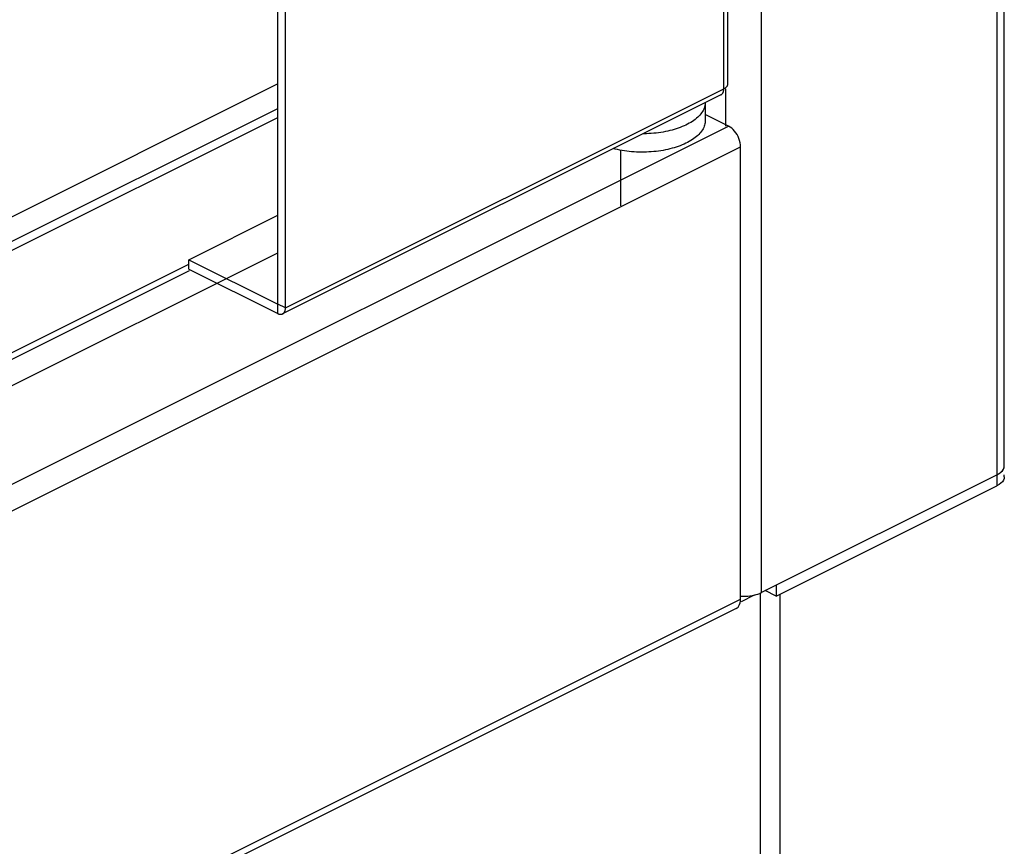
# Model space of a CAD drawing. Extents: x -787 to 483, y -1403 to 1048.
# Drawn here: x 366 to 483, y -1092 to -994 of the extents above; entities that cross this region are included whole.
import ezdxf

# ---------------------------------------------------------------- set-up
doc = ezdxf.new("R2010")
doc.units = 0
doc.header["$LTSCALE"] = 16.335
doc.layers.get('0').update_dxf_attribs({"linetype": 'CONTINUOUS'})

msp = doc.modelspace()

# ---------------------------------------------------------------- linework, layer by layer
at = {"color": 9, "linetype": 'CONTINUOUS'}
for p, q in [((482.31, 693.78), (482.31, -1049.53)), ((454.37, 678.51), (454.37, -1062.2)), ((449.92, -1002.45), (449.92, 617.02)), ((397.03, -1001.87), (362.1, -1019.33)), ((397.95, -1028.44), (449.92, -1002.45)), ((450.13, -1002.45), (450.13, -1006.87)), ((-50.15, -1257.18), (450.49, -1006.87)), ((-48.73, -1259.62), (451.9, -1009.31)), ((4.8, -1214.08), (386.49, -1023.23)), ((4.8, -1214.86), (386.56, -1023.98)), ((397.95, -1028.44), (397.03, -1027.98)), ((397.03, -1029.1), (397.03, -1027.98)), ((454.25, -1062.25), (454.25, -1142.42)), ((-48.73, -1313.32), (451.9, -1063))]:
    msp.add_line(p, q, dxfattribs=at)
at = {"color": 7, "linetype": 'CONTINUOUS'}
for p, q in [((483.18, -1047.17), (483.18, 692.48)), ((450.36, 617.55), (450.36, -1001.92)), ((397.03, -1027.98), (397.03, 591.49)), ((397.95, -1028.44), (397.95, 591.03)), ((449.86, -1002.83), (449.87, -1002.8)), ((449.87, -1002.8), (449.88, -1002.76)), ((449.88, -1002.76), (449.89, -1002.73)), ((449.89, -1002.73), (449.9, -1002.69)), ((449.9, -1002.65), (449.91, -1002.61)), ((449.9, -1002.69), (449.9, -1002.65)), ((449.91, -1002.57), (449.92, -1002.53)), ((449.91, -1002.61), (449.91, -1002.57)), ((450.01, -1002.4), (449.92, -1002.45)), ((449.92, -1002.49), (449.92, -1002.45)), ((449.92, -1002.53), (449.92, -1002.49)), ((450.09, -1002.35), (450.01, -1002.4)), ((450.16, -1002.3), (450.09, -1002.35)), ((450.22, -1002.24), (450.16, -1002.3)), ((450.27, -1002.18), (450.22, -1002.24)), ((450.31, -1002.11), (450.27, -1002.18)), ((450.34, -1002.05), (450.31, -1002.11)), ((450.35, -1001.99), (450.34, -1002.05)), ((450.36, -1001.92), (450.35, -1001.99)), ((449.58, -1003.15), (397.61, -1029.14)), ((449.58, -1003.15), (449.6, -1003.14)), ((449.6, -1003.14), (449.63, -1003.13)), ((449.63, -1003.13), (449.65, -1003.11)), ((449.65, -1003.11), (449.67, -1003.09)), ((449.67, -1003.09), (449.7, -1003.07)), ((449.7, -1003.07), (449.72, -1003.05)), ((449.72, -1003.05), (449.74, -1003.03)), ((449.74, -1003.03), (449.76, -1003)), ((449.76, -1003), (449.78, -1002.98)), ((449.78, -1002.98), (449.8, -1002.95)), ((449.8, -1002.95), (449.81, -1002.92)), ((449.81, -1002.92), (449.83, -1002.89)), ((449.83, -1002.89), (449.84, -1002.86)), ((449.84, -1002.86), (449.86, -1002.83)), ((4.8, -1200.89), (397.03, -1004.78)), ((447.4, -1005.15), (447.3, -1005.28)), ((447.48, -1005.01), (447.4, -1005.15)), ((447.55, -1004.87), (447.48, -1005.01)), ((447.61, -1004.72), (447.55, -1004.87)), ((447.65, -1004.58), (447.61, -1004.72)), ((447.69, -1004.44), (447.65, -1004.58)), ((447.71, -1004.29), (447.69, -1004.44)), ((447.73, -1004.15), (447.71, -1004.29)), ((447.73, -1004.08), (447.73, -1006.2)), ((447.73, -1004.08), (447.73, -1004.15)), ((4.8, -1201.95), (397.03, -1005.84)), ((446.2, -1006.3), (446.02, -1006.42)), ((446.38, -1006.19), (446.2, -1006.3)), ((446.54, -1006.07), (446.38, -1006.19)), ((446.69, -1005.94), (446.54, -1006.07)), ((446.83, -1005.82), (446.69, -1005.94)), ((446.97, -1005.69), (446.83, -1005.82)), ((447.09, -1005.55), (446.97, -1005.69)), ((447.2, -1005.42), (447.09, -1005.55)), ((447.3, -1005.28), (447.2, -1005.42)), ((447.73, -1006.31), (447.71, -1006.46)), ((450.49, -1006.87), (447.73, -1005.49)), ((447.73, -1006.2), (447.73, -1006.31)), ((443.27, -1007.46), (443, -1007.52)), ((443.53, -1007.4), (443.27, -1007.46)), ((443.79, -1007.34), (443.53, -1007.4)), ((444.04, -1007.27), (443.79, -1007.34)), ((444.29, -1007.19), (444.04, -1007.27)), ((444.53, -1007.11), (444.29, -1007.19)), ((444.77, -1007.02), (444.53, -1007.11)), ((445, -1006.93), (444.77, -1007.02)), ((445.22, -1006.84), (445, -1006.93)), ((445.43, -1006.74), (445.22, -1006.84)), ((445.64, -1006.64), (445.43, -1006.74)), ((445.83, -1006.53), (445.64, -1006.64)), ((446.02, -1006.42), (445.83, -1006.53)), ((447.3, -1007.45), (447.2, -1007.59)), ((447.4, -1007.31), (447.3, -1007.45)), ((447.48, -1007.17), (447.4, -1007.31)), ((447.55, -1007.03), (447.48, -1007.17)), ((447.61, -1006.89), (447.55, -1007.03)), ((447.65, -1006.74), (447.61, -1006.89)), ((447.69, -1006.6), (447.65, -1006.74)), ((447.71, -1006.46), (447.69, -1006.6)), ((450.67, -1006.98), (450.49, -1006.87)), ((450.86, -1007.11), (450.67, -1006.98)), ((451.03, -1007.27), (450.86, -1007.11)), ((451.19, -1007.45), (451.03, -1007.27)), ((451.35, -1007.66), (451.19, -1007.45)), ((440.45, -1007.78), (440.32, -1007.78)), ((440.74, -1007.78), (440.45, -1007.78)), ((441.03, -1007.76), (440.74, -1007.78)), ((441.32, -1007.75), (441.03, -1007.76)), ((441.61, -1007.72), (441.32, -1007.75)), ((441.89, -1007.69), (441.61, -1007.72)), ((442.17, -1007.66), (441.89, -1007.69)), ((442.45, -1007.62), (442.17, -1007.66)), ((442.73, -1007.57), (442.45, -1007.62)), ((443, -1007.52), (442.73, -1007.57)), ((446.02, -1008.58), (445.83, -1008.69)), ((446.2, -1008.47), (446.02, -1008.58)), ((446.38, -1008.35), (446.2, -1008.47)), ((446.54, -1008.23), (446.38, -1008.35)), ((446.69, -1008.11), (446.54, -1008.23)), ((446.83, -1007.98), (446.69, -1008.11)), ((446.97, -1007.85), (446.83, -1007.98)), ((447.09, -1007.72), (446.97, -1007.85)), ((447.2, -1007.59), (447.09, -1007.72)), ((451.49, -1007.88), (451.35, -1007.66)), ((451.61, -1008.11), (451.49, -1007.88)), ((451.71, -1008.35), (451.61, -1008.11)), ((451.79, -1008.59), (451.71, -1008.35)), ((451.85, -1008.83), (451.79, -1008.59)), ((437.06, -1009.6), (436.81, -1009.54)), ((437.33, -1009.66), (437.06, -1009.6)), ((437.6, -1009.71), (437.33, -1009.66)), ((437.87, -1009.76), (437.6, -1009.71)), ((437.73, -1016.33), (437.73, -1009.74)), ((438.15, -1009.8), (437.87, -1009.76)), ((438.43, -1009.84), (438.15, -1009.8)), ((442.17, -1009.82), (441.89, -1009.86)), ((442.45, -1009.78), (442.17, -1009.82)), ((442.73, -1009.74), (442.45, -1009.78)), ((443, -1009.69), (442.73, -1009.74)), ((443.27, -1009.63), (443, -1009.69)), ((443.53, -1009.57), (443.27, -1009.63)), ((443.79, -1009.5), (443.53, -1009.57)), ((444.04, -1009.43), (443.79, -1009.5)), ((444.29, -1009.35), (444.04, -1009.43)), ((444.53, -1009.27), (444.29, -1009.35)), ((444.77, -1009.19), (444.53, -1009.27)), ((445, -1009.1), (444.77, -1009.19)), ((445.22, -1009), (445, -1009.1)), ((445.43, -1008.9), (445.22, -1009)), ((445.64, -1008.8), (445.43, -1008.9)), ((445.83, -1008.69), (445.64, -1008.8)), ((451.89, -1009.07), (451.85, -1008.83)), ((451.9, -1009.31), (451.89, -1009.07)), ((451.9, -1063), (451.9, -1009.31)), ((438.72, -1009.87), (438.43, -1009.84)), ((439, -1009.9), (438.72, -1009.87)), ((439.29, -1009.92), (439, -1009.9)), ((439.58, -1009.94), (439.29, -1009.92)), ((439.87, -1009.95), (439.58, -1009.94)), ((440.16, -1009.95), (439.87, -1009.95)), ((440.45, -1009.95), (440.16, -1009.95)), ((440.74, -1009.94), (440.45, -1009.95)), ((441.03, -1009.93), (440.74, -1009.94)), ((441.32, -1009.91), (441.03, -1009.93)), ((441.61, -1009.89), (441.32, -1009.91)), ((441.89, -1009.86), (441.61, -1009.89)), ((386.49, -1022.71), (397.03, -1017.44)), ((4.8, -1218), (397.03, -1021.88)), ((386.49, -1022.71), (397.03, -1027.98)), ((386.49, -1023.83), (386.49, -1022.71)), ((386.49, -1023.83), (397.03, -1029.1)), ((397.94, -1028.52), (397.95, -1028.48)), ((397.95, -1028.48), (397.95, -1028.44)), ((397.03, -1029.1), (397.06, -1029.12)), ((397.06, -1029.12), (397.1, -1029.13)), ((397.1, -1029.13), (397.13, -1029.15)), ((397.13, -1029.15), (397.17, -1029.16)), ((397.17, -1029.16), (397.2, -1029.17)), ((397.2, -1029.17), (397.23, -1029.18)), ((397.23, -1029.18), (397.27, -1029.18)), ((397.27, -1029.18), (397.3, -1029.19)), ((397.3, -1029.19), (397.33, -1029.19)), ((397.33, -1029.19), (397.36, -1029.19)), ((397.36, -1029.19), (397.4, -1029.19)), ((397.4, -1029.19), (397.43, -1029.19)), ((397.43, -1029.19), (397.46, -1029.19)), ((397.46, -1029.19), (397.49, -1029.18)), ((397.49, -1029.18), (397.52, -1029.17)), ((397.52, -1029.17), (397.55, -1029.17)), ((397.55, -1029.17), (397.57, -1029.16)), ((397.57, -1029.16), (397.6, -1029.14)), ((397.6, -1029.14), (397.61, -1029.14)), ((397.61, -1029.14), (397.63, -1029.13)), ((397.63, -1029.13), (397.65, -1029.11)), ((397.65, -1029.11), (397.68, -1029.1)), ((397.68, -1029.1), (397.7, -1029.08)), ((397.7, -1029.08), (397.72, -1029.06)), ((397.72, -1029.06), (397.75, -1029.04)), ((397.75, -1029.04), (397.77, -1029.02)), ((397.77, -1029.02), (397.79, -1028.99)), ((397.79, -1028.99), (397.81, -1028.97)), ((397.81, -1028.97), (397.82, -1028.94)), ((397.82, -1028.94), (397.84, -1028.91)), ((397.84, -1028.91), (397.86, -1028.88)), ((397.86, -1028.88), (397.87, -1028.85)), ((397.87, -1028.85), (397.88, -1028.82)), ((397.88, -1028.82), (397.9, -1028.78)), ((397.9, -1028.78), (397.91, -1028.75)), ((397.91, -1028.75), (397.92, -1028.71)), ((397.92, -1028.68), (397.93, -1028.64)), ((397.92, -1028.71), (397.92, -1028.68)), ((397.93, -1028.64), (397.94, -1028.6)), ((397.94, -1028.56), (397.94, -1028.52)), ((397.94, -1028.6), (397.94, -1028.56)), ((483.16, -1047.37), (483.18, -1047.17)), ((483.17, -1047.3), (483.18, -1047.17)), ((454.37, -1062.2), (482.31, -1048.23)), ((482.31, -1048.23), (482.57, -1048.08)), ((482.31, -1048.23), (482.48, -1048.13)), ((482.48, -1048.13), (482.64, -1048.03)), ((482.57, -1048.08), (482.78, -1047.92)), ((482.64, -1048.03), (482.78, -1047.92)), ((482.78, -1047.92), (482.95, -1047.75)), ((482.78, -1047.92), (482.9, -1047.81)), ((482.9, -1047.81), (483, -1047.68)), ((482.95, -1047.75), (483.08, -1047.57)), ((483, -1047.68), (483.08, -1047.56)), ((483.08, -1047.57), (483.16, -1047.37)), ((483.08, -1047.56), (483.14, -1047.43)), ((483.14, -1047.43), (483.17, -1047.3)), ((483.18, -1048.47), (483.18, -1048.23)), ((482.57, -1049.38), (482.31, -1049.53)), ((482.78, -1049.22), (482.57, -1049.38)), ((482.95, -1049.05), (482.78, -1049.22)), ((483.08, -1048.86), (482.95, -1049.05)), ((483.16, -1048.67), (483.08, -1048.86)), ((483.18, -1048.47), (483.16, -1048.67)), ((456.14, -1062.61), (482.31, -1049.53)), ((453.75, -1062.44), (453.97, -1062.37)), ((453.97, -1062.37), (454.18, -1062.29)), ((454.18, -1062.29), (454.37, -1062.2)), ((456.14, -1062.61), (454.84, -1061.96)), ((456.14, -1061.31), (456.14, -1062.61)), ((451.79, -1063.61), (451.85, -1063.43)), ((451.85, -1063.43), (451.89, -1063.23)), ((451.89, -1063.23), (451.9, -1063)), ((451.99, -1062.63), (452.25, -1062.64)), ((452.03, -1063.26), (453.57, -1062.48)), ((452.25, -1062.64), (452.51, -1062.63)), ((452.51, -1062.63), (452.77, -1062.61)), ((452.77, -1062.61), (453.03, -1062.59)), ((453.03, -1062.59), (453.28, -1062.55)), ((453.28, -1062.55), (453.52, -1062.5)), ((453.52, -1062.5), (453.75, -1062.44)), ((456.59, -1139.59), (456.59, -1062.39)), ((451.38, -1064.08), (-49.25, -1314.4)), ((451.38, -1064.08), (451.49, -1064.02)), ((451.49, -1064.02), (451.61, -1063.91)), ((451.61, -1063.91), (451.71, -1063.77)), ((451.71, -1063.77), (451.79, -1063.61))]:
    msp.add_line(p, q, dxfattribs=at)

doc.saveas('drawing.dxf')
